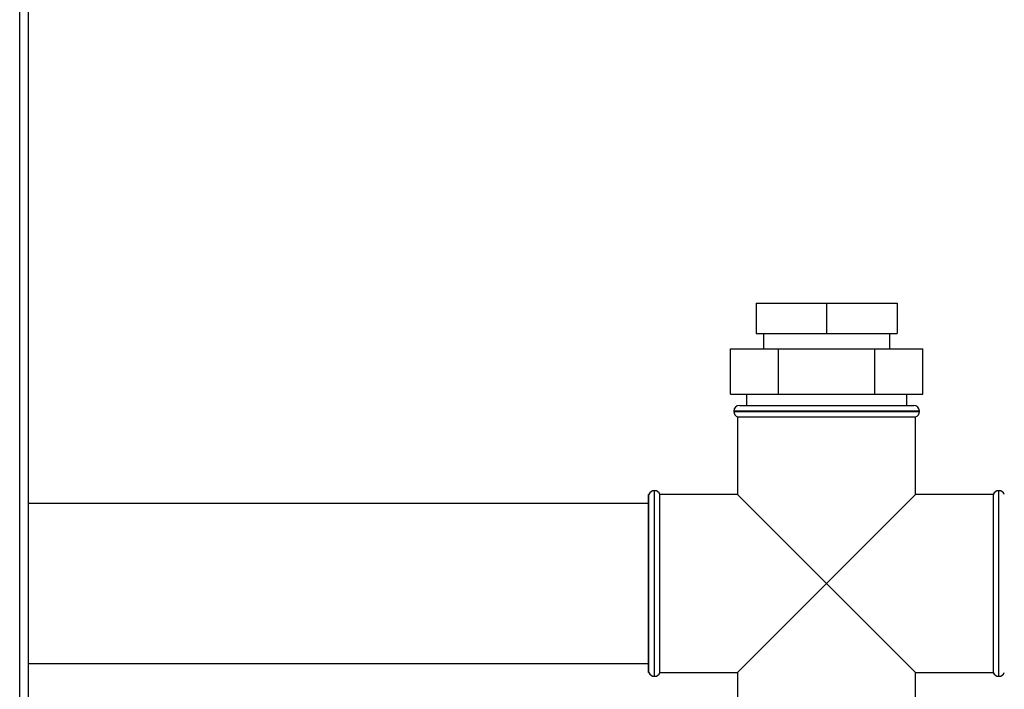
# Paper-space layout 'Blatt2' of a CAD drawing. Units: millimetres. Extents: x 0 to 420, y 0 to 297.
# Drawn here: x 119 to 145, y 217 to 235 of the extents above; entities that cross this region are included whole.
import ezdxf

# ---------------------------------------------------------------- set-up
doc = ezdxf.new("R2010")
doc.units = ezdxf.units.MM

psp = doc.layouts.new('Blatt2')

# ---------------------------------------------------------------- linework, layer by layer
at = {"color": 1, "linetype": 'Continuous', "lineweight": 30}
for p, q in [((118.984, 171.779), (118.984, 247.179)), ((142.739, 224.529), (137.839, 224.529)), ((137.839, 224.52), (142.739, 224.52)), ((135.739, 222.429), (135.739, 219.979)), ((135.747, 219.979), (135.747, 222.429)), ((144.83, 222.429), (144.83, 217.529)), ((144.839, 219.979), (144.839, 222.429)), ((135.739, 219.979), (135.739, 217.529)), ((135.747, 217.529), (135.747, 219.979)), ((144.839, 217.529), (144.839, 219.979))]:
    psp.add_line(p, q, dxfattribs=at)
at = {"color": 7, "linetype": 'Continuous', "lineweight": 30}
for p, q in [((119.214, 171.779), (119.214, 247.179)), ((138.429, 227.379), (138.429, 226.579)), ((138.429, 227.379), (140.289, 227.379)), ((140.289, 227.379), (140.289, 226.579)), ((140.289, 227.379), (142.149, 227.379)), ((142.149, 227.379), (142.149, 226.579)), ((138.429, 226.579), (140.289, 226.579)), ((138.624, 226.579), (138.624, 226.179)), ((140.289, 226.579), (142.149, 226.579)), ((141.954, 226.179), (141.954, 226.579)), ((137.748, 224.979), (137.748, 226.179)), ((137.748, 226.179), (139.018, 226.179)), ((139.018, 224.979), (139.018, 226.179)), ((139.018, 226.179), (141.559, 226.179)), ((141.559, 224.979), (141.559, 226.179)), ((141.559, 226.179), (142.829, 226.179)), ((142.829, 224.979), (142.829, 226.179)), ((137.748, 224.979), (139.018, 224.979)), ((138.169, 224.979), (138.169, 224.679)), ((139.018, 224.979), (141.559, 224.979)), ((141.559, 224.979), (142.829, 224.979)), ((142.409, 224.679), (142.409, 224.979)), ((137.989, 224.679), (142.589, 224.679)), ((137.839, 224.529), (137.839, 224.52)), ((137.939, 224.379), (137.939, 222.329)), ((137.939, 224.379), (140.289, 224.379)), ((140.289, 224.379), (142.639, 224.379)), ((142.639, 222.329), (142.639, 224.379)), ((142.739, 224.52), (142.739, 224.529)), ((135.597, 222.329), (135.589, 222.329)), ((135.589, 217.629), (135.589, 222.329)), ((135.597, 219.979), (135.597, 222.329)), ((135.747, 222.429), (135.739, 222.429)), ((137.939, 222.329), (135.889, 222.329)), ((135.889, 217.629), (135.889, 222.329)), ((137.939, 222.329), (140.289, 219.979)), ((140.289, 219.979), (142.639, 222.329)), ((144.689, 222.329), (142.639, 222.329)), ((144.689, 222.329), (144.689, 219.979)), ((144.839, 222.429), (144.83, 222.429)), ((135.589, 222.089), (119.214, 222.089)), ((135.597, 217.629), (135.597, 219.979)), ((140.289, 219.979), (137.939, 217.629)), ((142.639, 217.629), (140.289, 219.979)), ((144.689, 219.979), (144.689, 217.629)), ((119.214, 217.869), (135.589, 217.869)), ((135.589, 217.629), (135.597, 217.629)), ((135.889, 217.629), (137.939, 217.629)), ((137.939, 217.629), (137.939, 215.579)), ((142.639, 217.629), (144.689, 217.629)), ((142.639, 215.579), (142.639, 217.629)), ((135.739, 217.529), (135.747, 217.529)), ((144.83, 217.529), (144.839, 217.529))]:
    psp.add_line(p, q, dxfattribs=at)
for centre, start, end in [((137.989, 224.529), 90, 180), ((142.589, 224.529), 0, 90), ((137.989, 224.52), 180, 250.5288), ((142.589, 224.52), 289.4712, 0), ((135.739, 222.279), 90, 160.5288), ((135.747, 222.279), 19.4712, 90), ((144.83, 222.279), 90, 160.5288), ((144.839, 222.279), 19.4712, 90), ((135.739, 217.679), 199.4712, 270), ((135.747, 217.679), 270, 340.5288), ((144.83, 217.679), 199.4712, 270), ((144.839, 217.679), 270, 340.5288)]:
    psp.add_arc(centre, 0.15, start, end, dxfattribs=at)

doc.saveas('drawing.dxf')
